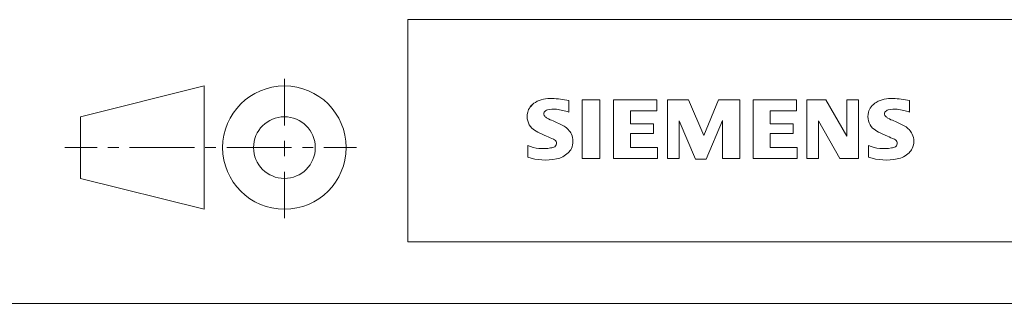
# Paper-space layout 'SHEET_1' of a CAD drawing. Units: millimetres. Extents: x 5 to 589, y 5 to 415.
# Drawn here: x 418 to 497, y 5 to 28 of the extents above; entities that cross this region are included whole.
import ezdxf

# ---------------------------------------------------------------- set-up
doc = ezdxf.new("R2010")
doc.units = ezdxf.units.MM

psp = doc.layouts.new('SHEET_1')

# ---------------------------------------------------------------- linework, layer by layer
at = {"color": 18, "linetype": 'Continuous', "lineweight": 18}
for p, q in [((449, 28), (584, 28)), ((449, 10), (449, 28)), ((439.00827, 19.429474), (439.00827, 23.190603)), ((422.50827, 20.128698), (432.50824, 22.628696)), ((432.50824, 22.628696), (432.50824, 12.628697)), ((458.894836, 20.916107), (459.168884, 21.19018)), ((462.030304, 20.498726), (462.030304, 21.449381)), ((463.123535, 21.496912), (464.54953, 21.496912)), ((463.123535, 21.496912), (463.123535, 16.743643)), ((464.54953, 21.496912), (464.54953, 16.743643)), ((465.642792, 21.496912), (465.642792, 16.743643)), ((469.160217, 21.496912), (465.642792, 21.496912)), ((469.160217, 21.496912), (469.160217, 20.617558)), ((471.726959, 21.496912), (470.015778, 21.496912)), ((470.015778, 16.743643), (470.015778, 21.496912)), ((471.726959, 21.496912), (472.96283, 18.597418)), ((474.151123, 21.496912), (472.96283, 18.597418)), ((475.862305, 21.496912), (474.151123, 21.496912)), ((475.862305, 21.496912), (475.862305, 16.743643)), ((476.955536, 21.496912), (476.955536, 16.743643)), ((480.472961, 21.496912), (476.955536, 21.496912)), ((480.472961, 21.496912), (480.472961, 20.617558)), ((482.84964, 21.496912), (481.30481, 21.496912)), ((481.30481, 16.743643), (481.30481, 21.496912)), ((482.84964, 21.496912), (484.537018, 18.549885)), ((484.537018, 21.496912), (484.537018, 18.549885)), ((485.487701, 21.496912), (484.537018, 21.496912)), ((485.487701, 21.496912), (485.487701, 16.743643)), ((489.623016, 20.498726), (489.623016, 21.449381)), ((422.50827, 20.128698), (422.50827, 15.128698)), ((467.02121, 20.617558), (467.02121, 19.548073)), ((469.160217, 20.617558), (467.02121, 20.617558)), ((480.472961, 20.617558), (478.334015, 20.617558)), ((478.334015, 20.617558), (478.334015, 19.548073)), ((468.875, 19.548073), (467.02121, 19.548073)), ((468.875, 19.548073), (468.875, 18.763783)), ((470.966461, 16.743643), (470.966461, 19.785734)), ((472.297333, 16.69611), (470.966461, 19.785734)), ((474.483887, 19.833267), (473.152954, 16.69611)), ((474.483887, 19.833267), (474.483887, 16.743643)), ((480.187805, 19.548073), (478.334015, 19.548073)), ((480.187805, 19.548073), (480.187805, 18.763783)), ((482.255432, 16.743643), (482.255432, 19.785734)), ((483.966644, 16.743643), (482.255432, 19.785734)), ((467.02121, 18.763783), (467.02121, 17.646765)), ((468.875, 18.763783), (467.02121, 18.763783)), ((478.334015, 18.763783), (478.334015, 17.646765)), ((480.187805, 18.763783), (478.334015, 18.763783)), ((421.22876, 17.628698), (423.851196, 17.628698)), ((424.725311, 17.628698), (425.599457, 17.628698)), ((426.473633, 17.628698), (431.718475, 17.628698)), ((432.592651, 17.628698), (433.466797, 17.628698)), ((434.340973, 17.628698), (439.585846, 17.628698)), ((439.00827, 16.922056), (439.00827, 18.175764)), ((440.459991, 17.628698), (441.334137, 17.628698)), ((442.208282, 17.628698), (444.830688, 17.628698)), ((458.703003, 16.838707), (458.703003, 17.789362)), ((469.207703, 17.646765), (467.02121, 17.646765)), ((469.207703, 17.646765), (469.207703, 16.743643)), ((480.520508, 17.646765), (478.334015, 17.646765)), ((480.520508, 17.646765), (480.520508, 16.743643)), ((486.295746, 16.838707), (486.295746, 17.789362)), ((463.123535, 16.743643), (464.54953, 16.743643)), ((465.642792, 16.743643), (469.207703, 16.743643)), ((470.015778, 16.743643), (470.966461, 16.743643)), ((475.862305, 16.743643), (474.483887, 16.743643)), ((476.955536, 16.743643), (480.520508, 16.743643)), ((481.30481, 16.743643), (482.255432, 16.743643)), ((485.487701, 16.743643), (483.966644, 16.743643)), ((472.297333, 16.69611), (473.152954, 16.69611)), ((439.00827, 11.907217), (439.00827, 15.668345)), ((422.50827, 15.128698), (432.50824, 12.628697)), ((449, 10), (584, 10)), ((5, 5), (589, 5))]:
    psp.add_line(p, q, dxfattribs=at)
for radius in [5, 2.5]:
    psp.add_circle((439.00827, 17.628698), radius, dxfattribs=at)
for centre, radius, start, end in [((460.519653, 19.253963), 2.366925, 86.221802, 120.427261), ((460.250793, 12.557795), 9.067905, 78.682705, 87.31476), ((488.112366, 19.253963), 2.366925, 86.221802, 120.427261), ((487.843506, 12.557795), 9.067905, 78.682705, 87.31476), ((459.794708, 20.249739), 1.119748, 142.813917, 167.152295), ((460.140045, 19.943157), 1.580547, 121.214094, 141.525477), ((460.803467, 18.546453), 2.201837, 84.040006, 103.342766), ((460.462524, 16.129089), 4.642374, 70.262586, 82.952419), ((487.387451, 20.249739), 1.119748, 142.813917, 167.152295), ((487.732758, 19.943157), 1.580547, 121.214094, 141.525477), ((488.39621, 18.546453), 2.201837, 84.040006, 103.342766), ((488.055267, 16.129089), 4.642374, 70.262586, 82.952419), ((459.962646, 20.142229), 1.309092, 164.197485, 195.802515), ((460.307251, 20.368011), 0.302963, 154.440035, 221.820169), ((460.386475, 20.28879), 0.410309, 102.828783, 149.225963), ((460.717194, 20.754215), 0.866128, 222.776038, 239.036242), ((461.619019, 22.349827), 2.698741, 240.0482, 251.377967), ((487.555359, 20.142229), 1.309092, 164.197485, 195.802515), ((487.899963, 20.368011), 0.302963, 154.440035, 221.820169), ((487.979187, 20.28879), 0.410309, 102.828783, 149.225963), ((488.309937, 20.754215), 0.866128, 222.776038, 239.036242), ((489.2117, 22.349827), 2.698741, 240.0482, 251.377967), ((459.900452, 20.102011), 1.238522, 194.795219, 225.717655), ((460.504486, 20.807688), 2.166292, 227.311928, 242.704032), ((458.21051, 13.423942), 6.858774, 59.902027, 68.203648), ((460.885956, 18.061666), 1.504703, 25.956292, 59.483484), ((487.493195, 20.102011), 1.238522, 194.795219, 225.717655), ((488.097229, 20.807688), 2.166292, 227.311928, 242.704032), ((485.803223, 13.423942), 6.858774, 59.902027, 68.203648), ((488.478699, 18.061666), 1.504703, 25.956292, 59.483484), ((464.359406, 28.341619), 10.629165, 242.862009, 247.104203), ((453.563538, 2.549193), 17.33161, 65.341468, 67.399777), ((460.95816, 18.139523), 1.406229, 335.386798, 24.391511), ((491.952118, 28.341619), 10.629165, 242.862009, 247.104203), ((481.15625, 2.549193), 17.33161, 65.341468, 67.399777), ((488.550903, 18.139523), 1.406229, 335.386798, 24.391511), ((459.948486, 20.800713), 3.258756, 247.530021, 280.757953), ((460.407623, 18.700802), 1.111619, 277.709995, 295.688494), ((460.691986, 17.975975), 0.340169, 305.503219, 72.465291), ((460.953552, 18.192928), 1.433448, 315.890455, 333.522926), ((487.541229, 20.800713), 3.258756, 247.530021, 280.757953), ((488.000366, 18.700802), 1.111619, 277.709995, 295.688494), ((488.284668, 17.975975), 0.340169, 305.503219, 72.465291), ((488.546265, 18.192928), 1.433448, 315.890455, 333.522926), ((460.125977, 21.377684), 4.756795, 252.593921, 280.981661), ((460.580811, 18.75967), 2.100727, 282.405836, 311.864444), ((487.718719, 21.377684), 4.756795, 252.593921, 280.981661), ((488.173553, 18.75967), 2.100727, 282.405836, 311.864444)]:
    psp.add_arc(centre, radius, start, end, dxfattribs=at)

doc.saveas('drawing.dxf')
